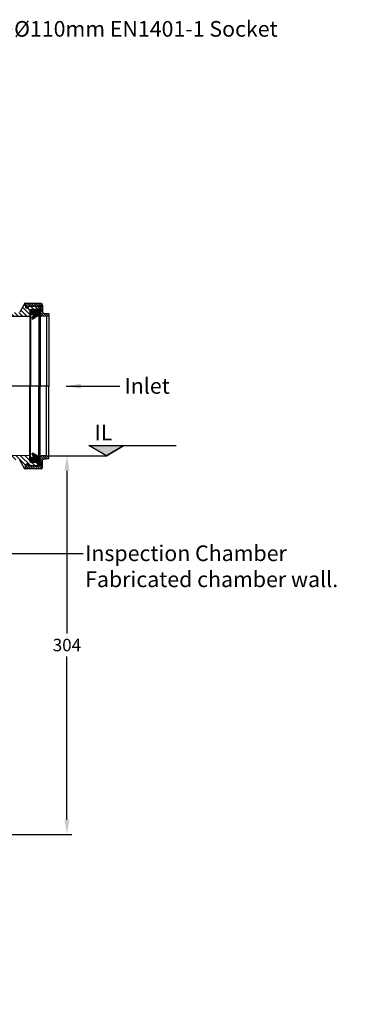
# Model space of a CAD drawing. Units: millimetres. Extents: x 5676 to 13186, y 8871 to 9658.
# Drawn here: x 7075 to 7357, y 8871 to 9658 of the extents above; entities that cross this region are included whole.
import ezdxf
from ezdxf import colors
from ezdxf.entities.mleader import LeaderData, LeaderLine
from ezdxf.math import Vec2, Vec3

# ---------------------------------------------------------------- set-up
doc = ezdxf.new("R2010")
doc.units = ezdxf.units.MM
doc.header["$LTSCALE"] = 50
doc.header["$PDMODE"] = 35
doc.header["$PDSIZE"] = 5
doc.linetypes.add('CENTER', pattern=[50.8, 31.75, -6.35, 6.35, -6.35])
doc.layers.add('Centre Line', color=8, linetype='CENTER')
doc.layers.add('Dimensions', color=4, linetype='Continuous')
doc.styles.add('POLYPIPE', font='ARIALN.TTF', dxfattribs={"width": 0.91})
doc.styles.add('POLYPIPE_1in5', font='ARIALN.TTF', dxfattribs={"width": 0.9, "height": 12.5})
doc.styles.add('POLYPIPE_1in50', font='ARIALN.TTF', dxfattribs={"width": 0.9, "height": 125})
doc.styles.add('Text', font='ARIALN.TTF')
doc.dimstyles.new('PP_1in5', dxfattribs={"dimscale": 20, "dimtxt": 0.5, "dimasz": 0.6, "dimexe": 0.2, "dimexo": 0.6, "dimgap": 0.2, "dimtad": 0, "dimtih": 1, "dimtoh": 1, "dimdec": 0, "dimzin": 0, "dimdsep": 46, "dimtxsty": 'Text', "dimcen": 3, "dimclrd": 256, "dimclre": 256, "dimclrt": 256, "dimadec": 0, "dimazin": 0, "dimtfac": 1, "dimtdec": 0, "dimtofl": 0, "dimtmove": 2, "dimatfit": 2, "dimfxl": 1, "dimtolj": 1, "dimtzin": 0, "dimlwe": -1, "dimarcsym": 0})

# ---------------------------------------------------------------- blocks, each defined once
blk = doc.blocks.new('*X458')
at = {"color": 0}
for p, q in [((888.82, 2282.55), (887.74, 2283.63)), ((895.35, 2279.56), (892.77, 2282.14)), ((898.89, 2279.56), (896.31, 2282.14)), ((852.52, 2272.89), (848.98, 2276.43)), ((856.06, 2272.89), (851.76, 2277.19)), ((858.63, 2273.86), (855.3, 2277.19)), ((862.11, 2273.91), (858.83, 2277.19)), ((865.63, 2273.93), (862.37, 2277.19)), ((869.14, 2273.95), (865.9, 2277.19)), ((872.66, 2273.97), (869.44, 2277.19)), ((876.17, 2273.99), (872.98, 2277.19)), ((879.68, 2274.01), (876.51, 2277.19)), ((883.2, 2274.03), (880.05, 2277.19)), ((886.71, 2274.05), (883.58, 2277.19)), ((890.23, 2274.07), (885.15, 2279.15)), ((892.12, 2275.72), (886.45, 2281.39)), ((892.47, 2278.9), (890.56, 2280.81)), ((848.99, 2272.89), (848.98, 2272.9)), ((856.23, 2159.59), (851.93, 2163.88)), ((859.76, 2159.59), (855.46, 2163.88)), ((852.69, 2159.59), (848.98, 2163.3)), ((849.15, 2159.59), (848.98, 2159.76)), ((863.3, 2159.59), (860.01, 2162.88)), ((866.83, 2159.59), (863.56, 2162.85)), ((870.37, 2159.59), (867.12, 2162.83)), ((873.9, 2159.59), (870.68, 2162.81)), ((877.44, 2159.59), (874.23, 2162.79)), ((880.97, 2159.59), (877.79, 2162.77)), ((888.82, 2155.27), (881.35, 2162.75)), ((892.99, 2154.64), (884.9, 2162.73)), ((892.12, 2159.05), (888.46, 2162.71)), ((892.12, 2162.58), (892.02, 2162.69)), ((896.53, 2154.64), (893.95, 2157.22)), ((899.29, 2155.41), (897.49, 2157.22)), ((888.42, 2152.14), (888.18, 2152.38))]:
    blk.add_line(p, q, dxfattribs=at)
blk = doc.blocks.new('*X455')
at = {"color": 0}
for p, q in [((-560.93, -119.66), (-563.22, -117.37)), ((-559.16, -119.66), (-561.44, -117.39)), ((-557.4, -119.66), (-559.65, -117.4)), ((-555.63, -119.66), (-557.87, -117.42)), ((-553.86, -119.66), (-556.09, -117.43)), ((-550.75, -121), (-554.3, -117.45)), ((-550.75, -119.23), (-552.52, -117.46)), ((-562.24, -120.11), (-564.32, -118.04)), ((-563.18, -120.95), (-563.67, -120.45)), ((-550.75, -122.77), (-552.75, -120.77)), ((-550.66, -124.63), (-552.75, -122.53)), ((-549.28, -127.78), (-552.75, -124.3)), ((-547.51, -127.77), (-550.18, -125.11)), ((-546.22, -127.3), (-548.17, -125.35)), ((-545.75, -126), (-546.24, -125.52)), ((-551.14, -127.68), (-552.75, -126.07)), ((-550.75, -242.98), (-552.75, -240.98)), ((-550.75, -244.74), (-552.75, -242.74)), ((-550.16, -241.8), (-552.43, -239.53)), ((-548.59, -241.61), (-550.96, -239.23)), ((-546.96, -241.46), (-549.28, -239.14)), ((-545.75, -240.9), (-547.51, -239.14)), ((-563.62, -249.55), (-564.31, -248.86)), ((-561.87, -249.54), (-563.94, -247.46)), ((-560.12, -249.52), (-563.5, -246.14)), ((-558.36, -249.51), (-560.61, -247.26)), ((-556.61, -249.49), (-558.84, -247.26)), ((-554.86, -249.47), (-557.08, -247.26)), ((-553.11, -249.46), (-555.31, -247.26)), ((-551.47, -249.33), (-553.54, -247.26)), ((-550.75, -246.51), (-552.75, -244.51)), ((-550.75, -248.28), (-552.75, -246.28))]:
    blk.add_line(p, q, dxfattribs=at)
blk = doc.blocks.new('*X456')
at = {"color": 0}
for p, q in [((-560.55, -125.24), (-557.6, -122.29)), ((-560.55, -124.8), (-558.04, -122.29)), ((-560.55, -124.36), (-558.49, -122.29)), ((-560.55, -123.91), (-558.93, -122.29)), ((-560.55, -123.47), (-559.37, -122.29)), ((-560.51, -125.63), (-557.16, -122.29)), ((-560.5, -122.98), (-559.86, -122.34)), ((-560.36, -125.93), (-556.72, -122.29)), ((-560.13, -126.15), (-556.28, -122.29)), ((-559.84, -126.29), (-555.83, -122.29)), ((-559.44, -126.33), (-555.39, -122.29)), ((-559.29, -129.28), (-552.75, -122.74)), ((-559.15, -129.58), (-552.75, -123.18)), ((-559.04, -128.58), (-552.75, -122.3)), ((-558.99, -126.33), (-554.95, -122.29)), ((-558.88, -129.76), (-552.75, -123.63)), ((-558.55, -126.34), (-554.51, -122.29)), ((-558.43, -127.54), (-553.18, -122.29)), ((-558.39, -129.71), (-552.75, -124.07)), ((-558.25, -126.48), (-554.07, -122.29)), ((-558.11, -126.77), (-553.62, -122.29)), ((-557.28, -129.04), (-552.75, -124.51)), ((-556.17, -128.37), (-552.75, -124.95)), ((-555.06, -127.7), (-552.75, -125.39)), ((-553.95, -127.04), (-552.76, -125.84)), ((-560.55, -242.8), (-556.25, -238.5)), ((-560.55, -243.24), (-555.98, -238.66)), ((-560.55, -243.68), (-555.7, -238.83)), ((-560.55, -241.91), (-559.22, -240.58)), ((-560.55, -242.35), (-558.78, -240.58)), ((-560.54, -241.46), (-559.67, -240.59)), ((-560.47, -244.04), (-555.42, -238.99)), ((-560.29, -244.3), (-555.15, -239.16)), ((-560.05, -244.5), (-554.87, -239.33)), ((-559.72, -244.61), (-554.6, -239.49)), ((-559.29, -244.63), (-554.32, -239.66)), ((-559.26, -237.52), (-558.9, -237.16)), ((-559.25, -237.96), (-558.46, -237.17)), ((-559.09, -238.24), (-558.18, -237.33)), ((-558.93, -238.52), (-557.91, -237.5)), ((-558.85, -244.63), (-554.05, -239.82)), ((-558.77, -238.8), (-557.63, -237.67)), ((-558.6, -239.08), (-557.36, -237.83)), ((-558.44, -239.36), (-557.08, -238)), ((-558.41, -244.63), (-553.77, -239.99)), ((-558.28, -239.64), (-556.8, -238.16)), ((-558.13, -239.93), (-556.53, -238.33)), ((-557.97, -244.63), (-553.49, -240.16)), ((-557.52, -244.63), (-553.22, -240.32)), ((-557.08, -244.63), (-552.98, -240.53)), ((-556.64, -244.63), (-552.82, -240.81)), ((-556.2, -244.63), (-552.75, -241.18)), ((-555.76, -244.63), (-552.75, -241.63)), ((-555.31, -244.63), (-552.75, -242.07)), ((-554.87, -244.63), (-552.75, -242.51)), ((-554.43, -244.63), (-552.75, -242.95)), ((-553.99, -244.63), (-552.75, -243.39)), ((-553.55, -244.63), (-552.75, -243.83)), ((-553.1, -244.63), (-552.75, -244.28))]:
    blk.add_line(p, q, dxfattribs=at)
blk = doc.blocks.new('rdayht')
for p, q in [((8437.08, 7910.14), (8432.93, 7902.94)), ((8437.58, 7910.14), (8437.08, 7910.14)), ((8450, 7909.88), (8437.49, 7909.99)), ((8437.49, 7909.99), (8438.34, 7906.84)), ((8437.58, 7910.14), (8437.58, 7906.79)), ((8439.44, 7906.69), (8440.01, 7907.69)), ((8440.01, 7907.69), (8448.74, 7907.69)), ((8440.08, 7907.64), (8440.08, 7907.29)), ((8447.08, 7907.64), (8440.08, 7907.64)), ((8449.24, 7907.19), (8449.24, 7843.89)), ((8451.24, 7908.63), (8451.24, 7903.15)), ((8440.88, 7899.59), (8407.56, 7899.4)), ((8439.08, 7906.29), (8438.08, 7906.29)), ((8440.88, 7903.64), (8440.88, 7843.89)), ((8441.44, 7904.06), (8441.44, 7843.89)), ((8448.08, 7904.64), (8441.88, 7904.64)), ((8449.24, 7905.06), (8442.44, 7905.06)), ((8443.39, 7901.02), (8442.44, 7901.02)), ((8442.78, 7898.46), (8443.82, 7900.27)), ((8448.76, 7900.75), (8443.61, 7897.65)), ((8448.08, 7906.64), (8448.08, 7843.89)), ((8449.24, 7904.06), (8449.24, 7843.89)), ((8454.25, 7899.49), (8450.19, 7899.71)), ((8452.15, 7902.15), (8456.01, 7901.81)), ((8456.24, 7900.22), (8454.25, 7899.49)), ((8454.25, 7899.49), (8454.25, 7843.89)), ((8456.24, 7901.56), (8456.24, 7843.89)), ((8440.88, 7784.14), (8440.88, 7843.89)), ((8441.44, 7783.72), (8441.44, 7843.89)), ((8448.08, 7781.14), (8448.08, 7843.89)), ((8449.24, 7780.59), (8449.24, 7843.89)), ((8449.24, 7783.72), (8449.24, 7843.89)), ((8454.25, 7788.29), (8454.25, 7843.89)), ((8456.24, 7786.22), (8456.24, 7843.89)), ((8442.78, 7789.32), (8443.82, 7787.52)), ((8448.76, 7787.04), (8443.61, 7790.14)), ((8440.88, 7788.19), (8407.56, 7788.39)), ((8437.08, 7777.64), (8432.93, 7784.84)), ((8439.08, 7781.49), (8438.08, 7781.49)), ((8448.08, 7783.14), (8441.88, 7783.14)), ((8443.39, 7786.77), (8442.44, 7786.77)), ((8449.24, 7782.72), (8442.44, 7782.72)), ((8454.25, 7788.29), (8450.19, 7788.08)), ((8451.24, 7779.15), (8451.24, 7784.64)), ((8452.15, 7785.64), (8456.01, 7785.97)), ((8456.24, 7787.57), (8454.25, 7788.29)), ((8437.58, 7777.64), (8437.08, 7777.64)), ((8437.49, 7777.79), (8438.34, 7780.95)), ((8450, 7777.9), (8437.49, 7777.79)), ((8437.58, 7777.64), (8437.58, 7780.99)), ((8439.44, 7781.09), (8440.01, 7780.09)), ((8440.01, 7780.09), (8448.74, 7780.09)), ((8440.08, 7780.14), (8440.08, 7780.49)), ((8447.08, 7780.14), (8440.08, 7780.14))]:
    blk.add_line(p, q)
for centre, radius, start, end in [((8439.08, 7907.29), 1, 270, 0), ((8447.08, 7906.64), 1, 0, 90), ((8448.74, 7907.19), 0.5, 0, 90), ((8449.99, 7908.63), 1.25, 0, 89.5), ((8438.08, 7906.79), 0.5, 180, 270), ((8438.92, 7906.99), 0.6, 195, 330), ((8441.88, 7903.64), 1, 90, 180), ((8442.44, 7904.06), 1, 90, 180), ((8442.44, 7902.02), 1, 180, 270), ((8443.39, 7900.52), 0.5, 330, 90), ((8448.24, 7901.6), 1, 301.05, 0), ((8450.24, 7900.7), 1, 180, 267), ((8452.24, 7903.15), 1, 180, 265), ((8455.99, 7901.56), 0.25, 0, 85), ((8443.3, 7898.16), 0.6, 150, 301.05), ((8443.3, 7789.62), 0.6, 58.95, 210), ((8438.08, 7780.99), 0.5, 90, 180), ((8438.92, 7780.79), 0.6, 30, 165), ((8439.08, 7780.49), 1, 0, 90), ((8441.88, 7784.14), 1, 180, 270), ((8442.44, 7785.77), 1, 90, 180), ((8442.44, 7783.72), 1, 180, 270), ((8443.39, 7787.27), 0.5, 270, 30), ((8448.24, 7786.18), 1, 0, 58.95), ((8450.24, 7787.08), 1, 93, 180), ((8452.24, 7784.64), 1, 95, 180), ((8455.99, 7786.22), 0.25, 275, 0), ((8447.08, 7781.14), 1, 270, 0), ((8448.74, 7780.59), 0.5, 270, 0), ((8449.99, 7779.15), 1.25, 270.5, 0)]:
    blk.add_arc(centre, radius, start, end)
at = {"layer": 'Centre Line', "linetype": 'CENTER', "ltscale": 0.03}
blk.add_line((8456.24, 7843.89), (8237.74, 7843.89), dxfattribs=at)
at = {"color": 253}
for name, p in [('*X458', (7548.76, 5625.51)), ('*X455', (9001.99, 8027.35)), ('*X456', (9001.99, 8027.35))]:
    blk.add_blockref(name, p, dxfattribs=at)
blk = doc.blocks.new('*D547')
at = {"layer": 'Defpoints', "color": 0, "transparency": 16777216}
for p in [(7096.7, 9309.5), (7049.19, 9006.9), (7113.06, 9006.9)]:
    blk.add_point(p, dxfattribs=at)
at = {"layer": 'Dimensions', "transparency": 16777216}
for p, q in [((7108.7, 9309.5), (7117.06, 9309.5)), ((7061.19, 9006.9), (7117.06, 9006.9))]:
    blk.add_line(p, q, dxfattribs=at)
at = {"layer": 'Dimensions', "lineweight": -2, "transparency": 16777216}
for p, q in [((7113.06, 9297.5), (7113.06, 9167.31)), ((7113.06, 9018.9), (7113.06, 9149.09))]:
    blk.add_line(p, q, dxfattribs=at)
at = {"layer": 'Dimensions', "transparency": 16777216}
for points in [[(7111.06, 9297.5), (7115.06, 9297.5), (7113.06, 9309.5)], [(7111.06, 9018.9), (7115.06, 9018.9), (7113.06, 9006.9)]]:
    blk.add_solid(points, dxfattribs=at)
at = {"layer": 'Dimensions', "transparency": 16777216, "insert": (7113.06, 9158.2), "char_height": 10, "attachment_point": 5, "style": 'POLYPIPE'}
blk.add_mtext('\\A1;304', dxfattribs=at)

msp = doc.modelspace()

# ---------------------------------------------------------------- hatches: boundary and pattern name
h = msp.add_hatch(color=256)
h.dxf.hatch_style = 1
h.paths.add_polyline_path([(7130.53, 9317.59), (7144.54, 9309.5), (7158.55, 9317.59)])

# ---------------------------------------------------------------- linework, layer by layer
for p, q in [((7144.54, 9309.5), (7130.53, 9317.59)), ((7144.54, 9309.5), (7158.55, 9317.59)), ((7096.7, 9309.5), (7144.54, 9309.5))]:
    msp.add_line(p, q)
msp.add_lwpolyline([(7158.55, 9317.59), (7144.54, 9309.5), (7130.53, 9317.59), (7200.35, 9317.59)])

# ---------------------------------------------------------------- block references
msp.add_blockref('rdayht', (-1357.55, 1521.21))

# ---------------------------------------------------------------- texts
at = {"attachment_point": 1}
for s, width, gutter_width, insert, char_height, style in [('Inlet', 32.1565, 13.53, (7159.02, 9371.52), 12.5, 'POLYPIPE'), ('\\PIL', 847.0804, 625, (7135.13, 9355.01), 12.5, 'POLYPIPE_1in50'), ('\\pi101.66;{\\fArial Narrow|b1|i0|c0|p34;\\H0.5x;\\LSECTION A-A\\P\\pi131.76;\\fArial Narrow|b0|i0|c0|p34;\\H0.875x;\\lScale 1:5}', 338, 13.53, (6711.19, 8984.78), 40, 'POLYPIPE'), ('\\pi161.35;{\\fArial Narrow|b1|i0|c0|p34;\\H0.5x;\\LPLAN VIEW\\P\\pi181.26;\\fArial Narrow|b0|i0|c0|p34;\\H0.875x;\\lScale 1:5}', 437, 13.53, (5876.65, 8984.78), 40, 'POLYPIPE')]:
    msp.add_mtext_dynamic_manual_height_columns(s, width=width, gutter_width=gutter_width, heights=[0], dxfattribs=dict(at, insert=insert, char_height=char_height, style=style))

# ---------------------------------------------------------------- dimensions: what is measured, and where the dimension line sits
at = {"layer": 'Dimensions'}
dim = msp.add_linear_dim(base=(7113.06, 9006.9), p1=(7096.7, 9309.5), p2=(7049.19, 9006.9), angle=90, text='304', dimstyle='PP_1in5', override={"dimpost": '', "dimtxsty": 'POLYPIPE'}, dxfattribs=at)
dim.commit()
dim.dimension.update_dxf_attribs({"geometry": '*D547', "text_midpoint": (7113.06, 9158.2)})

# ---------------------------------------------------------------- leaders
msp.add_leader([(7112.42, 9365.1), (7155.21, 9365.1)], dimstyle='PP_1in5', override={"dimgap": 0.2, "dimtad": 0})
ml = msp.add_multileader_mtext('Standard')
ml.set_content('Ø110mm EN1401-1 Socket', color=256, style='POLYPIPE_1in5')
ml.set_leader_properties()
ml.build(insert=Vec2(0, 0))
ml.multileader.update_dxf_attribs({"dogleg_length": 2, "arrow_head_size": 12.5})
ctx = ml.context
ctx.base_point, ctx.char_height, ctx.arrow_head_size, ctx.landing_gap_size, ctx.plane_origin = Vec3(7069.38, 9650.32), 12.5, 12.5, 1.5, Vec3(7067.38, 9557.71)
notes = []
notes.append((ctx, [(0, (1, 1, 0), (7067.38, 9650.32), (1, 0), 2, [(0, [(7067.38, 9423.9)], 0, [])])]))
ctx.mtext.insert, ctx.mtext.flow_direction = Vec3(7070.88, 9656.82), 5
ml = msp.add_multileader_mtext('Standard')
ml.set_content('Inspection Chamber\\PFabricated chamber wall.', color=256, style='POLYPIPE_1in5')
ml.set_leader_properties()
ml.build(insert=Vec2(0, 0))
ml.multileader.update_dxf_attribs({"dogleg_length": 2, "arrow_head_size": 12.5})
ctx = ml.context
ctx.base_point, ctx.char_height, ctx.arrow_head_size, ctx.landing_gap_size, ctx.plane_origin = Vec3(7126.09, 9231.46), 12.5, 12.5, 1.5, Vec3(7044.69, 9231.46)
notes.append((ctx, [(0, (1, 1, 0), (7124.09, 9231.46), (1, 0), 2, [(0, [(7044.69, 9231.46)], 0, [])])]))
ctx.mtext.insert, ctx.mtext.flow_direction = Vec3(7127.59, 9237.81), 5
for ctx, leaders in notes:
    for number, flags, end, landing, length, lines in leaders:
        leader = LeaderData()
        leader.index, (leader.has_last_leader_line, leader.has_dogleg_vector, leader.attachment_direction) = number, flags
        leader.last_leader_point, leader.dogleg_vector, leader.dogleg_length = Vec3(end), Vec3(landing), length
        for number, points, colour, breaks in lines:
            line = LeaderLine()
            line.index, line.vertices, line.color, line.breaks = number, Vec3.list(points), colors.encode_raw_color(colour), breaks
            leader.lines.append(line)
        ctx.leaders.append(leader)

doc.saveas('drawing.dxf')
